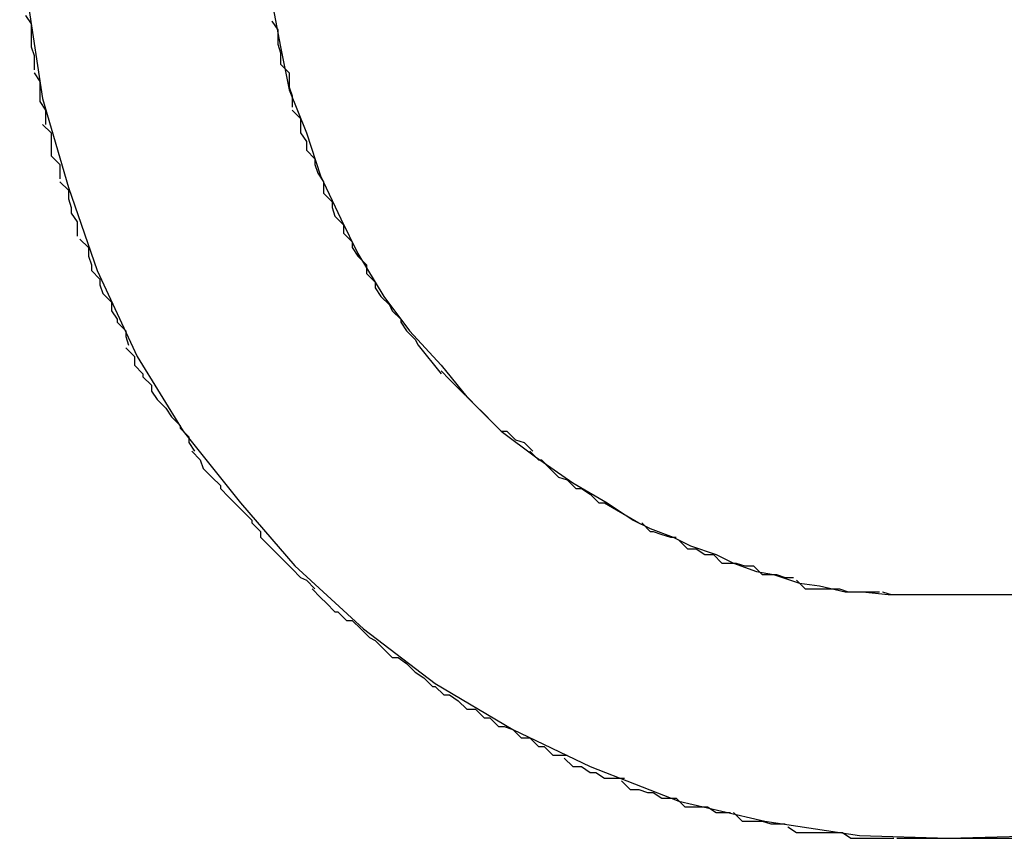
# Model space of a CAD drawing. Extents: x -5.2 to 5.2, y -5.7 to 5.7.
# Drawn here: x -2.9 to -2.8, y 3.8 to 3.8 of the extents above; entities that cross this region are included whole.
import ezdxf

# ---------------------------------------------------------------- set-up
doc = ezdxf.new("R2010")
doc.units = 0
doc.layers.get('0').update_dxf_attribs({"linetype": 'CONTINUOUS'})

msp = doc.modelspace()

# ---------------------------------------------------------------- linework, layer by layer
at = {"color": 0}
for points in [[(-2.8623, 3.7856), (-2.8623, 3.7856), (-2.862, 3.7822), (-2.8615, 3.7789), (-2.8606, 3.7758), (-2.8596, 3.7729), (-2.8582, 3.7699), (-2.8566, 3.7673), (-2.8546, 3.7648), (-2.8527, 3.7626), (-2.8503, 3.7604), (-2.8478, 3.7585), (-2.8451, 3.7569), (-2.8424, 3.7556), (-2.8393, 3.7544), (-2.8363, 3.7537), (-2.833, 3.7532), (-2.8299, 3.7531), (-2.8299, 3.7531), (-2.8265, 3.7532)], [(-2.8623, 3.7856), (-2.8623, 3.7856), (-2.862, 3.7822), (-2.8615, 3.7789), (-2.8606, 3.7758), (-2.8596, 3.7729), (-2.8582, 3.7699), (-2.8566, 3.7673), (-2.8546, 3.7648), (-2.8527, 3.7626), (-2.8503, 3.7604), (-2.8478, 3.7585), (-2.8451, 3.7569), (-2.8424, 3.7556), (-2.8393, 3.7544), (-2.8363, 3.7537), (-2.833, 3.7532), (-2.8299, 3.7531), (-2.8299, 3.7531), (-2.8265, 3.7532)], [(-2.8535, 3.7823), (-2.8532, 3.7807), (-2.8529, 3.7792), (-2.8523, 3.7777), (-2.8518, 3.7762), (-2.8511, 3.7747), (-2.8505, 3.7735), (-2.8496, 3.772), (-2.8487, 3.7708), (-2.8476, 3.7696), (-2.8467, 3.7685), (-2.8455, 3.7673), (-2.8443, 3.7664), (-2.843, 3.7655), (-2.8418, 3.7648)], [(-2.8535, 3.7823), (-2.8532, 3.7807), (-2.8529, 3.7792), (-2.8523, 3.7777), (-2.8518, 3.7762), (-2.8511, 3.7747), (-2.8505, 3.7735), (-2.8496, 3.772), (-2.8487, 3.7708), (-2.8476, 3.7696), (-2.8467, 3.7685), (-2.8455, 3.7673), (-2.8443, 3.7664), (-2.843, 3.7655), (-2.8418, 3.7648)], [(-2.8621, 3.7818), (-2.8621, 3.7818), (-2.8619, 3.7815), (-2.8619, 3.7815), (-2.8619, 3.7812), (-2.8619, 3.7812), (-2.8619, 3.7809), (-2.8619, 3.7809), (-2.8619, 3.7807), (-2.8619, 3.7807), (-2.8618, 3.7804), (-2.8618, 3.7804), (-2.8618, 3.7802), (-2.8618, 3.7802), (-2.8618, 3.7799), (-2.8618, 3.7799), (-2.8618, 3.7799), (-2.8618, 3.7799)], [(-2.8621, 3.7818), (-2.8621, 3.7818), (-2.8619, 3.7815), (-2.8619, 3.7815), (-2.8619, 3.7812), (-2.8619, 3.7812), (-2.8619, 3.7809), (-2.8619, 3.7809), (-2.8619, 3.7807), (-2.8619, 3.7807), (-2.8618, 3.7804), (-2.8618, 3.7804), (-2.8618, 3.7802), (-2.8618, 3.7802), (-2.8618, 3.7799), (-2.8618, 3.7799), (-2.8618, 3.7799), (-2.8618, 3.7799)], [(-2.8535, 3.7816), (-2.8535, 3.7816), (-2.8533, 3.7813), (-2.8533, 3.7813), (-2.8533, 3.7811), (-2.8533, 3.7811), (-2.8533, 3.7808), (-2.8533, 3.7808), (-2.8533, 3.7808), (-2.8533, 3.7808), (-2.8532, 3.7805), (-2.8532, 3.7805), (-2.8532, 3.7804), (-2.8532, 3.7804), (-2.8532, 3.7801), (-2.8532, 3.7801), (-2.8532, 3.7801), (-2.8532, 3.7801)], [(-2.8535, 3.7816), (-2.8535, 3.7816), (-2.8533, 3.7813), (-2.8533, 3.7813), (-2.8533, 3.7811), (-2.8533, 3.7811), (-2.8533, 3.7808), (-2.8533, 3.7808), (-2.8533, 3.7808), (-2.8533, 3.7808), (-2.8532, 3.7805), (-2.8532, 3.7805), (-2.8532, 3.7804), (-2.8532, 3.7804), (-2.8532, 3.7801), (-2.8532, 3.7801), (-2.8532, 3.7801), (-2.8532, 3.7801)], [(-2.8532, 3.7801), (-2.8532, 3.7801), (-2.8529, 3.7798), (-2.8529, 3.7798), (-2.8529, 3.7796), (-2.8529, 3.7796), (-2.8529, 3.7793), (-2.8529, 3.7793), (-2.8529, 3.7793), (-2.8529, 3.7793), (-2.8528, 3.779), (-2.8528, 3.779), (-2.8528, 3.7789), (-2.8528, 3.7789), (-2.8528, 3.7786), (-2.8528, 3.7786), (-2.8528, 3.7786), (-2.8528, 3.7786)], [(-2.8532, 3.7801), (-2.8532, 3.7801), (-2.8529, 3.7798), (-2.8529, 3.7798), (-2.8529, 3.7796), (-2.8529, 3.7796), (-2.8529, 3.7793), (-2.8529, 3.7793), (-2.8529, 3.7793), (-2.8529, 3.7793), (-2.8528, 3.779), (-2.8528, 3.779), (-2.8528, 3.7789), (-2.8528, 3.7789), (-2.8528, 3.7786), (-2.8528, 3.7786), (-2.8528, 3.7786), (-2.8528, 3.7786)], [(-2.8618, 3.7798), (-2.8618, 3.7798), (-2.8616, 3.7795), (-2.8616, 3.7795), (-2.8616, 3.7793), (-2.8616, 3.7793), (-2.8616, 3.779), (-2.8616, 3.779), (-2.8616, 3.7788), (-2.8616, 3.7788), (-2.8614, 3.7785), (-2.8614, 3.7785), (-2.8614, 3.7783), (-2.8614, 3.7783), (-2.8614, 3.778), (-2.8614, 3.778), (-2.8614, 3.778), (-2.8614, 3.778)], [(-2.8618, 3.7798), (-2.8618, 3.7798), (-2.8616, 3.7795), (-2.8616, 3.7795), (-2.8616, 3.7793), (-2.8616, 3.7793), (-2.8616, 3.779), (-2.8616, 3.779), (-2.8616, 3.7788), (-2.8616, 3.7788), (-2.8614, 3.7785), (-2.8614, 3.7785), (-2.8614, 3.7783), (-2.8614, 3.7783), (-2.8614, 3.778), (-2.8614, 3.778), (-2.8614, 3.778), (-2.8614, 3.778)], [(-2.8528, 3.7785), (-2.8528, 3.7785), (-2.8525, 3.7782), (-2.8525, 3.7782), (-2.8525, 3.778), (-2.8525, 3.778), (-2.8525, 3.7777), (-2.8525, 3.7777), (-2.8525, 3.7777), (-2.8525, 3.7777), (-2.8523, 3.7774), (-2.8523, 3.7774), (-2.8523, 3.7773), (-2.8523, 3.7773), (-2.8523, 3.7771), (-2.8523, 3.7771), (-2.8523, 3.7771), (-2.8523, 3.7771)], [(-2.8528, 3.7785), (-2.8528, 3.7785), (-2.8525, 3.7782), (-2.8525, 3.7782), (-2.8525, 3.778), (-2.8525, 3.778), (-2.8525, 3.7777), (-2.8525, 3.7777), (-2.8525, 3.7777), (-2.8525, 3.7777), (-2.8523, 3.7774), (-2.8523, 3.7774), (-2.8523, 3.7773), (-2.8523, 3.7773), (-2.8523, 3.7771), (-2.8523, 3.7771), (-2.8523, 3.7771), (-2.8523, 3.7771)], [(-2.8615, 3.778), (-2.8615, 3.778), (-2.8612, 3.7777), (-2.8612, 3.7777), (-2.8612, 3.7774), (-2.8612, 3.7774), (-2.8612, 3.7771), (-2.8612, 3.7771), (-2.8612, 3.7769), (-2.8612, 3.7769), (-2.8609, 3.7766), (-2.8609, 3.7766), (-2.8609, 3.7764), (-2.8609, 3.7764), (-2.8609, 3.7761), (-2.8609, 3.7761), (-2.8609, 3.7761), (-2.8609, 3.7761)], [(-2.8615, 3.778), (-2.8615, 3.778), (-2.8612, 3.7777), (-2.8612, 3.7777), (-2.8612, 3.7774), (-2.8612, 3.7774), (-2.8612, 3.7771), (-2.8612, 3.7771), (-2.8612, 3.7769), (-2.8612, 3.7769), (-2.8609, 3.7766), (-2.8609, 3.7766), (-2.8609, 3.7764), (-2.8609, 3.7764), (-2.8609, 3.7761), (-2.8609, 3.7761), (-2.8609, 3.7761), (-2.8609, 3.7761)], [(-2.8523, 3.7771), (-2.8523, 3.7771), (-2.852, 3.7768), (-2.852, 3.7768), (-2.852, 3.7766), (-2.852, 3.7766), (-2.8519, 3.7763), (-2.8519, 3.7763), (-2.8519, 3.7763), (-2.8519, 3.7763), (-2.8517, 3.776), (-2.8517, 3.776), (-2.8517, 3.7758), (-2.8517, 3.7758), (-2.8517, 3.7756), (-2.8517, 3.7756), (-2.8517, 3.7756), (-2.8517, 3.7756)], [(-2.8523, 3.7771), (-2.8523, 3.7771), (-2.852, 3.7768), (-2.852, 3.7768), (-2.852, 3.7766), (-2.852, 3.7766), (-2.8519, 3.7763), (-2.8519, 3.7763), (-2.8519, 3.7763), (-2.8519, 3.7763), (-2.8517, 3.776), (-2.8517, 3.776), (-2.8517, 3.7758), (-2.8517, 3.7758), (-2.8517, 3.7756), (-2.8517, 3.7756), (-2.8517, 3.7756), (-2.8517, 3.7756)], [(-2.8609, 3.776), (-2.8609, 3.776), (-2.8606, 3.7757), (-2.8606, 3.7757), (-2.8606, 3.7754), (-2.8606, 3.7754), (-2.8605, 3.7751), (-2.8605, 3.7751), (-2.8605, 3.7749), (-2.8605, 3.7749), (-2.8603, 3.7746), (-2.8603, 3.7746), (-2.8603, 3.7744), (-2.8603, 3.7744), (-2.8603, 3.7741), (-2.8603, 3.7741), (-2.8603, 3.7741), (-2.8603, 3.7741)], [(-2.8609, 3.776), (-2.8609, 3.776), (-2.8606, 3.7757), (-2.8606, 3.7757), (-2.8606, 3.7754), (-2.8606, 3.7754), (-2.8605, 3.7751), (-2.8605, 3.7751), (-2.8605, 3.7749), (-2.8605, 3.7749), (-2.8603, 3.7746), (-2.8603, 3.7746), (-2.8603, 3.7744), (-2.8603, 3.7744), (-2.8603, 3.7741), (-2.8603, 3.7741), (-2.8603, 3.7741), (-2.8603, 3.7741)], [(-2.8517, 3.7756), (-2.8517, 3.7756), (-2.8514, 3.7753), (-2.8514, 3.7753), (-2.8514, 3.7751), (-2.8514, 3.7751), (-2.8513, 3.7748), (-2.8513, 3.7748), (-2.8513, 3.7748), (-2.8513, 3.7748), (-2.851, 3.7745), (-2.851, 3.7745), (-2.851, 3.7745), (-2.851, 3.7745), (-2.851, 3.7742), (-2.851, 3.7742), (-2.851, 3.7742), (-2.851, 3.7742)], [(-2.8517, 3.7756), (-2.8517, 3.7756), (-2.8514, 3.7753), (-2.8514, 3.7753), (-2.8514, 3.7751), (-2.8514, 3.7751), (-2.8513, 3.7748), (-2.8513, 3.7748), (-2.8513, 3.7748), (-2.8513, 3.7748), (-2.851, 3.7745), (-2.851, 3.7745), (-2.851, 3.7745), (-2.851, 3.7745), (-2.851, 3.7742), (-2.851, 3.7742), (-2.851, 3.7742), (-2.851, 3.7742)], [(-2.851, 3.7742), (-2.851, 3.7742), (-2.8507, 3.7739), (-2.8507, 3.7739), (-2.8507, 3.7737), (-2.8507, 3.7737), (-2.8505, 3.7734), (-2.8505, 3.7734), (-2.8505, 3.7734), (-2.8505, 3.7734), (-2.8502, 3.7731), (-2.8502, 3.7731), (-2.8502, 3.7731), (-2.8502, 3.7731), (-2.8502, 3.7728), (-2.8502, 3.7728), (-2.8502, 3.7728), (-2.8502, 3.7728)], [(-2.851, 3.7742), (-2.851, 3.7742), (-2.8507, 3.7739), (-2.8507, 3.7739), (-2.8507, 3.7737), (-2.8507, 3.7737), (-2.8505, 3.7734), (-2.8505, 3.7734), (-2.8505, 3.7734), (-2.8505, 3.7734), (-2.8502, 3.7731), (-2.8502, 3.7731), (-2.8502, 3.7731), (-2.8502, 3.7731), (-2.8502, 3.7728), (-2.8502, 3.7728), (-2.8502, 3.7728), (-2.8502, 3.7728)], [(-2.8602, 3.774), (-2.8602, 3.774), (-2.8599, 3.7737), (-2.8599, 3.7737), (-2.8599, 3.7734), (-2.8599, 3.7734), (-2.8598, 3.7731), (-2.8598, 3.7731), (-2.8598, 3.7729), (-2.8598, 3.7729), (-2.8595, 3.7726), (-2.8595, 3.7726), (-2.8595, 3.7724), (-2.8595, 3.7724), (-2.8594, 3.7721), (-2.8594, 3.7721), (-2.8594, 3.7721), (-2.8594, 3.7721)], [(-2.8602, 3.774), (-2.8602, 3.774), (-2.8599, 3.7737), (-2.8599, 3.7737), (-2.8599, 3.7734), (-2.8599, 3.7734), (-2.8598, 3.7731), (-2.8598, 3.7731), (-2.8598, 3.7729), (-2.8598, 3.7729), (-2.8595, 3.7726), (-2.8595, 3.7726), (-2.8595, 3.7724), (-2.8595, 3.7724), (-2.8594, 3.7721), (-2.8594, 3.7721), (-2.8594, 3.7721), (-2.8594, 3.7721)], [(-2.8502, 3.7728), (-2.8502, 3.7728), (-2.8499, 3.7725), (-2.8499, 3.7725), (-2.8499, 3.7723), (-2.8499, 3.7723), (-2.8497, 3.772), (-2.8497, 3.772), (-2.8497, 3.772), (-2.8497, 3.772), (-2.8494, 3.7717), (-2.8494, 3.7717), (-2.8494, 3.7717), (-2.8494, 3.7717), (-2.8493, 3.7715), (-2.8493, 3.7715), (-2.8493, 3.7715), (-2.8493, 3.7715)], [(-2.8502, 3.7728), (-2.8502, 3.7728), (-2.8499, 3.7725), (-2.8499, 3.7725), (-2.8499, 3.7723), (-2.8499, 3.7723), (-2.8497, 3.772), (-2.8497, 3.772), (-2.8497, 3.772), (-2.8497, 3.772), (-2.8494, 3.7717), (-2.8494, 3.7717), (-2.8494, 3.7717), (-2.8494, 3.7717), (-2.8493, 3.7715), (-2.8493, 3.7715), (-2.8493, 3.7715), (-2.8493, 3.7715)], [(-2.8594, 3.7721), (-2.8594, 3.7721), (-2.8591, 3.7718), (-2.8591, 3.7718), (-2.8591, 3.7715), (-2.8591, 3.7715), (-2.8589, 3.7712), (-2.8589, 3.7712), (-2.8589, 3.7711), (-2.8589, 3.7711), (-2.8586, 3.7708), (-2.8586, 3.7708), (-2.8586, 3.7706), (-2.8586, 3.7706), (-2.8585, 3.7703), (-2.8585, 3.7703), (-2.8585, 3.7703), (-2.8585, 3.7703)], [(-2.8594, 3.7721), (-2.8594, 3.7721), (-2.8591, 3.7718), (-2.8591, 3.7718), (-2.8591, 3.7715), (-2.8591, 3.7715), (-2.8589, 3.7712), (-2.8589, 3.7712), (-2.8589, 3.7711), (-2.8589, 3.7711), (-2.8586, 3.7708), (-2.8586, 3.7708), (-2.8586, 3.7706), (-2.8586, 3.7706), (-2.8585, 3.7703), (-2.8585, 3.7703), (-2.8585, 3.7703), (-2.8585, 3.7703)], [(-2.8493, 3.7715), (-2.8493, 3.7715), (-2.849, 3.7712), (-2.849, 3.7712), (-2.849, 3.7711), (-2.849, 3.7711), (-2.8488, 3.7708), (-2.8488, 3.7708), (-2.8488, 3.7708), (-2.8488, 3.7708), (-2.8485, 3.7705), (-2.8485, 3.7705), (-2.8485, 3.7705), (-2.8485, 3.7705), (-2.8484, 3.7703), (-2.8484, 3.7703), (-2.8484, 3.7703), (-2.8484, 3.7703)], [(-2.8493, 3.7715), (-2.8493, 3.7715), (-2.849, 3.7712), (-2.849, 3.7712), (-2.849, 3.7711), (-2.849, 3.7711), (-2.8488, 3.7708), (-2.8488, 3.7708), (-2.8488, 3.7708), (-2.8488, 3.7708), (-2.8485, 3.7705), (-2.8485, 3.7705), (-2.8485, 3.7705), (-2.8485, 3.7705), (-2.8484, 3.7703), (-2.8484, 3.7703), (-2.8484, 3.7703), (-2.8484, 3.7703)], [(-2.8484, 3.7703), (-2.8476, 3.7693)], [(-2.8586, 3.7702), (-2.8586, 3.7702), (-2.8583, 3.7699), (-2.8583, 3.7699), (-2.8583, 3.7696), (-2.8583, 3.7696), (-2.858, 3.7693), (-2.858, 3.7693), (-2.858, 3.7692), (-2.858, 3.7692), (-2.8577, 3.7689), (-2.8577, 3.7689), (-2.8577, 3.7687), (-2.8577, 3.7687), (-2.8575, 3.7684), (-2.8575, 3.7684), (-2.8575, 3.7684), (-2.8575, 3.7684)], [(-2.8586, 3.7702), (-2.8586, 3.7702), (-2.8583, 3.7699), (-2.8583, 3.7699), (-2.8583, 3.7696), (-2.8583, 3.7696), (-2.858, 3.7693), (-2.858, 3.7693), (-2.858, 3.7692), (-2.858, 3.7692), (-2.8577, 3.7689), (-2.8577, 3.7689), (-2.8577, 3.7687), (-2.8577, 3.7687), (-2.8575, 3.7684), (-2.8575, 3.7684), (-2.8575, 3.7684), (-2.8575, 3.7684)], [(-2.8476, 3.7694), (-2.8476, 3.7694), (-2.8473, 3.7691), (-2.8473, 3.7691), (-2.8472, 3.769), (-2.8472, 3.769), (-2.8469, 3.7687), (-2.8469, 3.7687), (-2.8469, 3.7687), (-2.8469, 3.7687), (-2.8466, 3.7684), (-2.8466, 3.7684), (-2.8466, 3.7684), (-2.8466, 3.7684), (-2.8464, 3.7682), (-2.8464, 3.7682), (-2.8464, 3.7682), (-2.8464, 3.7682)], [(-2.8476, 3.7694), (-2.8476, 3.7694), (-2.8473, 3.7691), (-2.8473, 3.7691), (-2.8472, 3.769), (-2.8472, 3.769), (-2.8469, 3.7687), (-2.8469, 3.7687), (-2.8469, 3.7687), (-2.8469, 3.7687), (-2.8466, 3.7684), (-2.8466, 3.7684), (-2.8466, 3.7684), (-2.8466, 3.7684), (-2.8464, 3.7682), (-2.8464, 3.7682), (-2.8464, 3.7682), (-2.8464, 3.7682)], [(-2.8575, 3.7684), (-2.8575, 3.7684), (-2.8572, 3.7681), (-2.8572, 3.7681), (-2.857, 3.7678), (-2.857, 3.7678), (-2.8567, 3.7675), (-2.8567, 3.7675), (-2.8567, 3.7674), (-2.8567, 3.7674), (-2.8564, 3.7671), (-2.8564, 3.7671), (-2.8564, 3.7669), (-2.8564, 3.7669), (-2.8562, 3.7666), (-2.8562, 3.7666), (-2.8562, 3.7666), (-2.8562, 3.7666)], [(-2.8575, 3.7684), (-2.8575, 3.7684), (-2.8572, 3.7681), (-2.8572, 3.7681), (-2.857, 3.7678), (-2.857, 3.7678), (-2.8567, 3.7675), (-2.8567, 3.7675), (-2.8567, 3.7674), (-2.8567, 3.7674), (-2.8564, 3.7671), (-2.8564, 3.7671), (-2.8564, 3.7669), (-2.8564, 3.7669), (-2.8562, 3.7666), (-2.8562, 3.7666), (-2.8562, 3.7666), (-2.8562, 3.7666)], [(-2.8464, 3.7682), (-2.8464, 3.7682), (-2.8461, 3.7679), (-2.8461, 3.7679), (-2.8458, 3.7676), (-2.8458, 3.7676), (-2.8455, 3.7673), (-2.8455, 3.7673), (-2.8453, 3.7673), (-2.8453, 3.7673), (-2.845, 3.767), (-2.845, 3.767), (-2.8447, 3.7669), (-2.8447, 3.7669), (-2.8444, 3.7666), (-2.8444, 3.7666), (-2.8444, 3.7666), (-2.8444, 3.7666)], [(-2.8464, 3.7682), (-2.8464, 3.7682), (-2.8461, 3.7679), (-2.8461, 3.7679), (-2.8458, 3.7676), (-2.8458, 3.7676), (-2.8455, 3.7673), (-2.8455, 3.7673), (-2.8453, 3.7673), (-2.8453, 3.7673), (-2.845, 3.767), (-2.845, 3.767), (-2.8447, 3.7669), (-2.8447, 3.7669), (-2.8444, 3.7666), (-2.8444, 3.7666), (-2.8444, 3.7666), (-2.8444, 3.7666)], [(-2.8563, 3.7666), (-2.8563, 3.7666), (-2.856, 3.7663), (-2.856, 3.7663), (-2.8559, 3.766), (-2.8559, 3.766), (-2.8556, 3.7657), (-2.8556, 3.7657), (-2.8556, 3.7657), (-2.8556, 3.7657), (-2.8553, 3.7654), (-2.8553, 3.7654), (-2.8553, 3.7653), (-2.8553, 3.7653), (-2.855, 3.765), (-2.855, 3.765), (-2.855, 3.765), (-2.855, 3.765)], [(-2.8563, 3.7666), (-2.8563, 3.7666), (-2.856, 3.7663), (-2.856, 3.7663), (-2.8559, 3.766), (-2.8559, 3.766), (-2.8556, 3.7657), (-2.8556, 3.7657), (-2.8556, 3.7657), (-2.8556, 3.7657), (-2.8553, 3.7654), (-2.8553, 3.7654), (-2.8553, 3.7653), (-2.8553, 3.7653), (-2.855, 3.765), (-2.855, 3.765), (-2.855, 3.765), (-2.855, 3.765)], [(-2.8445, 3.7666), (-2.8445, 3.7666), (-2.8442, 3.7663), (-2.8441, 3.7663), (-2.8438, 3.766), (-2.8438, 3.766), (-2.8435, 3.7657), (-2.8435, 3.7657), (-2.8432, 3.7656), (-2.8432, 3.7656), (-2.8429, 3.7653), (-2.8427, 3.7653), (-2.8424, 3.7651), (-2.8424, 3.7651), (-2.8421, 3.7648), (-2.8421, 3.7648), (-2.8419, 3.7648), (-2.8419, 3.7648)], [(-2.8445, 3.7666), (-2.8445, 3.7666), (-2.8442, 3.7663), (-2.8441, 3.7663), (-2.8438, 3.766), (-2.8438, 3.766), (-2.8435, 3.7657), (-2.8435, 3.7657), (-2.8432, 3.7656), (-2.8432, 3.7656), (-2.8429, 3.7653), (-2.8427, 3.7653), (-2.8424, 3.7651), (-2.8424, 3.7651), (-2.8421, 3.7648), (-2.8421, 3.7648), (-2.8419, 3.7648), (-2.8419, 3.7648)], [(-2.855, 3.765), (-2.855, 3.765), (-2.8547, 3.7647), (-2.8547, 3.7647), (-2.8545, 3.7645), (-2.8545, 3.7645), (-2.8542, 3.7642), (-2.8542, 3.7642), (-2.8542, 3.7641), (-2.8542, 3.7641), (-2.8539, 3.7638), (-2.8539, 3.7638), (-2.8539, 3.7636), (-2.8539, 3.7636), (-2.8536, 3.7633), (-2.8536, 3.7633), (-2.8536, 3.7633), (-2.8536, 3.7633)], [(-2.855, 3.765), (-2.855, 3.765), (-2.8547, 3.7647), (-2.8547, 3.7647), (-2.8545, 3.7645), (-2.8545, 3.7645), (-2.8542, 3.7642), (-2.8542, 3.7642), (-2.8542, 3.7641), (-2.8542, 3.7641), (-2.8539, 3.7638), (-2.8539, 3.7638), (-2.8539, 3.7636), (-2.8539, 3.7636), (-2.8536, 3.7633), (-2.8536, 3.7633), (-2.8536, 3.7633), (-2.8536, 3.7633)], [(-2.8419, 3.7648), (-2.8407, 3.7641)], [(-2.8418, 3.7648), (-2.8418, 3.7648), (-2.8409, 3.7642), (-2.8403, 3.7639), (-2.8395, 3.7636), (-2.8389, 3.7633), (-2.838, 3.763), (-2.8374, 3.7627), (-2.8366, 3.7624), (-2.836, 3.7623), (-2.8351, 3.762), (-2.8344, 3.7619), (-2.8335, 3.7617), (-2.8329, 3.7617), (-2.832, 3.7616), (-2.8314, 3.7616), (-2.8305, 3.7616), (-2.8299, 3.7616), (-2.8299, 3.7616), (-2.8273, 3.7616)], [(-2.8418, 3.7648), (-2.8418, 3.7648), (-2.8409, 3.7642), (-2.8403, 3.7639), (-2.8395, 3.7636), (-2.8389, 3.7633), (-2.838, 3.763), (-2.8374, 3.7627), (-2.8366, 3.7624), (-2.836, 3.7623), (-2.8351, 3.762), (-2.8344, 3.7619), (-2.8335, 3.7617), (-2.8329, 3.7617), (-2.832, 3.7616), (-2.8314, 3.7616), (-2.8305, 3.7616), (-2.8299, 3.7616), (-2.8299, 3.7616), (-2.8273, 3.7616)], [(-2.8406, 3.7641), (-2.8406, 3.7641), (-2.8403, 3.7638), (-2.8403, 3.7638), (-2.8402, 3.7638), (-2.8402, 3.7638), (-2.8399, 3.7637), (-2.8399, 3.7637), (-2.8399, 3.7637), (-2.8399, 3.7637), (-2.8396, 3.7636), (-2.8396, 3.7636), (-2.8396, 3.7636), (-2.8396, 3.7636), (-2.8394, 3.7636), (-2.8394, 3.7636), (-2.8394, 3.7636), (-2.8394, 3.7636)], [(-2.8406, 3.7641), (-2.8406, 3.7641), (-2.8403, 3.7638), (-2.8403, 3.7638), (-2.8402, 3.7638), (-2.8402, 3.7638), (-2.8399, 3.7637), (-2.8399, 3.7637), (-2.8399, 3.7637), (-2.8399, 3.7637), (-2.8396, 3.7636), (-2.8396, 3.7636), (-2.8396, 3.7636), (-2.8396, 3.7636), (-2.8394, 3.7636), (-2.8394, 3.7636), (-2.8394, 3.7636), (-2.8394, 3.7636)], [(-2.8393, 3.7635), (-2.8393, 3.7635), (-2.839, 3.7632), (-2.839, 3.7632), (-2.839, 3.7632), (-2.839, 3.7632), (-2.8387, 3.7632), (-2.8387, 3.7632), (-2.8387, 3.7632), (-2.8387, 3.7632), (-2.8384, 3.763), (-2.8384, 3.763), (-2.8384, 3.763), (-2.8384, 3.763), (-2.8381, 3.763), (-2.8381, 3.763), (-2.8381, 3.763), (-2.8381, 3.763)], [(-2.8393, 3.7635), (-2.8393, 3.7635), (-2.839, 3.7632), (-2.839, 3.7632), (-2.839, 3.7632), (-2.839, 3.7632), (-2.8387, 3.7632), (-2.8387, 3.7632), (-2.8387, 3.7632), (-2.8387, 3.7632), (-2.8384, 3.763), (-2.8384, 3.763), (-2.8384, 3.763), (-2.8384, 3.763), (-2.8381, 3.763), (-2.8381, 3.763), (-2.8381, 3.763), (-2.8381, 3.763)], [(-2.8536, 3.7633), (-2.8536, 3.7633), (-2.8533, 3.763), (-2.8533, 3.763), (-2.8531, 3.7628), (-2.8531, 3.7628), (-2.8528, 3.7625), (-2.8528, 3.7625), (-2.8528, 3.7625), (-2.8528, 3.7625), (-2.8525, 3.7622), (-2.8525, 3.7622), (-2.8523, 3.7621), (-2.8523, 3.7621), (-2.852, 3.7618), (-2.852, 3.7618), (-2.852, 3.7618), (-2.852, 3.7618)], [(-2.8536, 3.7633), (-2.8536, 3.7633), (-2.8533, 3.763), (-2.8533, 3.763), (-2.8531, 3.7628), (-2.8531, 3.7628), (-2.8528, 3.7625), (-2.8528, 3.7625), (-2.8528, 3.7625), (-2.8528, 3.7625), (-2.8525, 3.7622), (-2.8525, 3.7622), (-2.8523, 3.7621), (-2.8523, 3.7621), (-2.852, 3.7618), (-2.852, 3.7618), (-2.852, 3.7618), (-2.852, 3.7618)], [(-2.8381, 3.763), (-2.8381, 3.763), (-2.8378, 3.7627), (-2.8378, 3.7627), (-2.8376, 3.7627), (-2.8376, 3.7627), (-2.8373, 3.7627), (-2.8373, 3.7627), (-2.8373, 3.7627), (-2.8373, 3.7627), (-2.837, 3.7626), (-2.837, 3.7626), (-2.8369, 3.7626), (-2.8369, 3.7626), (-2.8367, 3.7626), (-2.8367, 3.7626), (-2.8367, 3.7626), (-2.8367, 3.7626)], [(-2.8381, 3.763), (-2.8381, 3.763), (-2.8378, 3.7627), (-2.8378, 3.7627), (-2.8376, 3.7627), (-2.8376, 3.7627), (-2.8373, 3.7627), (-2.8373, 3.7627), (-2.8373, 3.7627), (-2.8373, 3.7627), (-2.837, 3.7626), (-2.837, 3.7626), (-2.8369, 3.7626), (-2.8369, 3.7626), (-2.8367, 3.7626), (-2.8367, 3.7626), (-2.8367, 3.7626), (-2.8367, 3.7626)], [(-2.8367, 3.7626), (-2.8367, 3.7626), (-2.8364, 3.7623), (-2.8364, 3.7623), (-2.8362, 3.7623), (-2.8362, 3.7623), (-2.8359, 3.7623), (-2.8359, 3.7623), (-2.8359, 3.7623), (-2.8359, 3.7623), (-2.8356, 3.7622), (-2.8356, 3.7622), (-2.8355, 3.7622), (-2.8355, 3.7622), (-2.8353, 3.7622), (-2.8353, 3.7622), (-2.8353, 3.7622), (-2.8353, 3.7622)], [(-2.8367, 3.7626), (-2.8367, 3.7626), (-2.8364, 3.7623), (-2.8364, 3.7623), (-2.8362, 3.7623), (-2.8362, 3.7623), (-2.8359, 3.7623), (-2.8359, 3.7623), (-2.8359, 3.7623), (-2.8359, 3.7623), (-2.8356, 3.7622), (-2.8356, 3.7622), (-2.8355, 3.7622), (-2.8355, 3.7622), (-2.8353, 3.7622), (-2.8353, 3.7622), (-2.8353, 3.7622), (-2.8353, 3.7622)], [(-2.8352, 3.7621), (-2.8352, 3.7621), (-2.8349, 3.7618), (-2.8349, 3.7618), (-2.8347, 3.7618), (-2.8347, 3.7618), (-2.8344, 3.7618), (-2.8344, 3.7618), (-2.8344, 3.7618), (-2.8344, 3.7618), (-2.8341, 3.7618), (-2.8341, 3.7618), (-2.834, 3.7618), (-2.834, 3.7618), (-2.8337, 3.7618), (-2.8337, 3.7618), (-2.8337, 3.7618), (-2.8337, 3.7618)], [(-2.8352, 3.7621), (-2.8352, 3.7621), (-2.8349, 3.7618), (-2.8349, 3.7618), (-2.8347, 3.7618), (-2.8347, 3.7618), (-2.8344, 3.7618), (-2.8344, 3.7618), (-2.8344, 3.7618), (-2.8344, 3.7618), (-2.8341, 3.7618), (-2.8341, 3.7618), (-2.834, 3.7618), (-2.834, 3.7618), (-2.8337, 3.7618), (-2.8337, 3.7618), (-2.8337, 3.7618), (-2.8337, 3.7618)], [(-2.8521, 3.7618), (-2.8521, 3.7618), (-2.8518, 3.7615), (-2.8518, 3.7615), (-2.8516, 3.7613), (-2.8516, 3.7613), (-2.8513, 3.761), (-2.8513, 3.761), (-2.8512, 3.761), (-2.8512, 3.761), (-2.8509, 3.7607), (-2.8509, 3.7607), (-2.8507, 3.7607), (-2.8507, 3.7607), (-2.8504, 3.7604), (-2.8504, 3.7604), (-2.8504, 3.7604), (-2.8504, 3.7604)], [(-2.8521, 3.7618), (-2.8521, 3.7618), (-2.8518, 3.7615), (-2.8518, 3.7615), (-2.8516, 3.7613), (-2.8516, 3.7613), (-2.8513, 3.761), (-2.8513, 3.761), (-2.8512, 3.761), (-2.8512, 3.761), (-2.8509, 3.7607), (-2.8509, 3.7607), (-2.8507, 3.7607), (-2.8507, 3.7607), (-2.8504, 3.7604), (-2.8504, 3.7604), (-2.8504, 3.7604), (-2.8504, 3.7604)], [(-2.8337, 3.7618), (-2.8337, 3.7618), (-2.8334, 3.7617), (-2.8334, 3.7617), (-2.8332, 3.7617), (-2.8332, 3.7617), (-2.8329, 3.7617), (-2.8329, 3.7617), (-2.8329, 3.7617), (-2.8329, 3.7617), (-2.8326, 3.7617), (-2.8326, 3.7617), (-2.8325, 3.7617), (-2.8325, 3.7617), (-2.8323, 3.7617), (-2.8323, 3.7617), (-2.8323, 3.7617), (-2.8323, 3.7617)], [(-2.8337, 3.7618), (-2.8337, 3.7618), (-2.8334, 3.7617), (-2.8334, 3.7617), (-2.8332, 3.7617), (-2.8332, 3.7617), (-2.8329, 3.7617), (-2.8329, 3.7617), (-2.8329, 3.7617), (-2.8329, 3.7617), (-2.8326, 3.7617), (-2.8326, 3.7617), (-2.8325, 3.7617), (-2.8325, 3.7617), (-2.8323, 3.7617), (-2.8323, 3.7617), (-2.8323, 3.7617), (-2.8323, 3.7617)], [(-2.8322, 3.7617), (-2.8322, 3.7617), (-2.8319, 3.7616), (-2.8319, 3.7616), (-2.8317, 3.7616), (-2.8317, 3.7616), (-2.8314, 3.7616), (-2.8314, 3.7616), (-2.8314, 3.7616), (-2.8314, 3.7616), (-2.8311, 3.7616), (-2.8311, 3.7616), (-2.831, 3.7616), (-2.831, 3.7616), (-2.8307, 3.7616), (-2.8307, 3.7616), (-2.8307, 3.7616), (-2.8307, 3.7616)], [(-2.8322, 3.7617), (-2.8322, 3.7617), (-2.8319, 3.7616), (-2.8319, 3.7616), (-2.8317, 3.7616), (-2.8317, 3.7616), (-2.8314, 3.7616), (-2.8314, 3.7616), (-2.8314, 3.7616), (-2.8314, 3.7616), (-2.8311, 3.7616), (-2.8311, 3.7616), (-2.831, 3.7616), (-2.831, 3.7616), (-2.8307, 3.7616), (-2.8307, 3.7616), (-2.8307, 3.7616), (-2.8307, 3.7616)], [(-2.8291, 3.7616), (-2.8291, 3.7616), (-2.8288, 3.7616), (-2.8288, 3.7616), (-2.8286, 3.7616), (-2.8286, 3.7616), (-2.8283, 3.7616), (-2.8283, 3.7616), (-2.8283, 3.7616), (-2.8283, 3.7616), (-2.828, 3.7616), (-2.828, 3.7616), (-2.8278, 3.7616), (-2.8278, 3.7616), (-2.8275, 3.7616), (-2.8275, 3.7616), (-2.8275, 3.7616), (-2.8275, 3.7617)], [(-2.8291, 3.7616), (-2.8291, 3.7616), (-2.8288, 3.7616), (-2.8288, 3.7616), (-2.8286, 3.7616), (-2.8286, 3.7616), (-2.8283, 3.7616), (-2.8283, 3.7616), (-2.8283, 3.7616), (-2.8283, 3.7616), (-2.828, 3.7616), (-2.828, 3.7616), (-2.8278, 3.7616), (-2.8278, 3.7616), (-2.8275, 3.7616), (-2.8275, 3.7616), (-2.8275, 3.7616), (-2.8275, 3.7617)], [(-2.8307, 3.7616), (-2.8307, 3.7616), (-2.8304, 3.7616), (-2.8304, 3.7616), (-2.8304, 3.7616), (-2.8304, 3.7616), (-2.8302, 3.7616), (-2.8302, 3.7616), (-2.8302, 3.7616), (-2.8302, 3.7616), (-2.8299, 3.7616), (-2.8299, 3.7616), (-2.8299, 3.7616), (-2.8299, 3.7616), (-2.8298, 3.7616), (-2.8298, 3.7616), (-2.8298, 3.7616), (-2.8298, 3.7616), (-2.8298, 3.7616), (-2.8295, 3.7616), (-2.8295, 3.7616), (-2.8295, 3.7616), (-2.8295, 3.7616), (-2.8294, 3.7616), (-2.8294, 3.7616), (-2.8294, 3.7616), (-2.8294, 3.7616), (-2.8291, 3.7616), (-2.8291, 3.7616), (-2.8291, 3.7616), (-2.8291, 3.7616), (-2.8291, 3.7616), (-2.8291, 3.7616), (-2.8291, 3.7616), (-2.8291, 3.7616)], [(-2.8307, 3.7616), (-2.8307, 3.7616), (-2.8304, 3.7616), (-2.8304, 3.7616), (-2.8304, 3.7616), (-2.8304, 3.7616), (-2.8302, 3.7616), (-2.8302, 3.7616), (-2.8302, 3.7616), (-2.8302, 3.7616), (-2.8299, 3.7616), (-2.8299, 3.7616), (-2.8299, 3.7616), (-2.8299, 3.7616), (-2.8298, 3.7616), (-2.8298, 3.7616), (-2.8298, 3.7616), (-2.8298, 3.7616), (-2.8298, 3.7616), (-2.8295, 3.7616), (-2.8295, 3.7616), (-2.8295, 3.7616), (-2.8295, 3.7616), (-2.8294, 3.7616), (-2.8294, 3.7616), (-2.8294, 3.7616), (-2.8294, 3.7616), (-2.8291, 3.7616), (-2.8291, 3.7616), (-2.8291, 3.7616), (-2.8291, 3.7616), (-2.8291, 3.7616), (-2.8291, 3.7616), (-2.8291, 3.7616), (-2.8291, 3.7616)], [(-2.8504, 3.7604), (-2.8504, 3.7604), (-2.8501, 3.7601), (-2.8501, 3.7601), (-2.8499, 3.76), (-2.8499, 3.76), (-2.8496, 3.7597), (-2.8496, 3.7597), (-2.8496, 3.7597), (-2.8496, 3.7597), (-2.8493, 3.7594), (-2.8493, 3.7594), (-2.8491, 3.7594), (-2.8491, 3.7594), (-2.8488, 3.7592), (-2.8488, 3.7592), (-2.8488, 3.7592), (-2.8488, 3.7592)], [(-2.8504, 3.7604), (-2.8504, 3.7604), (-2.8501, 3.7601), (-2.8501, 3.7601), (-2.8499, 3.76), (-2.8499, 3.76), (-2.8496, 3.7597), (-2.8496, 3.7597), (-2.8496, 3.7597), (-2.8496, 3.7597), (-2.8493, 3.7594), (-2.8493, 3.7594), (-2.8491, 3.7594), (-2.8491, 3.7594), (-2.8488, 3.7592), (-2.8488, 3.7592), (-2.8488, 3.7592), (-2.8488, 3.7592)], [(-2.8488, 3.7592), (-2.8488, 3.7592), (-2.8485, 3.7589), (-2.8485, 3.7589), (-2.8482, 3.7587), (-2.8482, 3.7587), (-2.8479, 3.7584), (-2.8479, 3.7584), (-2.8478, 3.7584), (-2.8478, 3.7584), (-2.8475, 3.7581), (-2.8475, 3.7581), (-2.8473, 3.7581), (-2.8473, 3.7581), (-2.847, 3.7579), (-2.847, 3.7579), (-2.847, 3.7579), (-2.847, 3.7579)], [(-2.8488, 3.7592), (-2.8488, 3.7592), (-2.8485, 3.7589), (-2.8485, 3.7589), (-2.8482, 3.7587), (-2.8482, 3.7587), (-2.8479, 3.7584), (-2.8479, 3.7584), (-2.8478, 3.7584), (-2.8478, 3.7584), (-2.8475, 3.7581), (-2.8475, 3.7581), (-2.8473, 3.7581), (-2.8473, 3.7581), (-2.847, 3.7579), (-2.847, 3.7579), (-2.847, 3.7579), (-2.847, 3.7579)], [(-2.847, 3.7579), (-2.847, 3.7579), (-2.8467, 3.7576), (-2.8467, 3.7576), (-2.8464, 3.7576), (-2.8464, 3.7576), (-2.8461, 3.7573), (-2.8461, 3.7573), (-2.8459, 3.7573), (-2.8459, 3.7573), (-2.8456, 3.757), (-2.8456, 3.757), (-2.8454, 3.757), (-2.8454, 3.757), (-2.8451, 3.7569), (-2.8451, 3.7569), (-2.8451, 3.7569), (-2.8451, 3.7569)], [(-2.847, 3.7579), (-2.847, 3.7579), (-2.8467, 3.7576), (-2.8467, 3.7576), (-2.8464, 3.7576), (-2.8464, 3.7576), (-2.8461, 3.7573), (-2.8461, 3.7573), (-2.8459, 3.7573), (-2.8459, 3.7573), (-2.8456, 3.757), (-2.8456, 3.757), (-2.8454, 3.757), (-2.8454, 3.757), (-2.8451, 3.7569), (-2.8451, 3.7569), (-2.8451, 3.7569), (-2.8451, 3.7569)], [(-2.8451, 3.7569), (-2.8451, 3.7569), (-2.8448, 3.7566), (-2.8448, 3.7566), (-2.8445, 3.7566), (-2.8445, 3.7566), (-2.8442, 3.7563), (-2.8442, 3.7563), (-2.844, 3.7563), (-2.844, 3.7563), (-2.8437, 3.756), (-2.8437, 3.756), (-2.8435, 3.756), (-2.8435, 3.756), (-2.8432, 3.756), (-2.8432, 3.756), (-2.8432, 3.756), (-2.8432, 3.756)], [(-2.8451, 3.7569), (-2.8451, 3.7569), (-2.8448, 3.7566), (-2.8448, 3.7566), (-2.8445, 3.7566), (-2.8445, 3.7566), (-2.8442, 3.7563), (-2.8442, 3.7563), (-2.844, 3.7563), (-2.844, 3.7563), (-2.8437, 3.756), (-2.8437, 3.756), (-2.8435, 3.756), (-2.8435, 3.756), (-2.8432, 3.756), (-2.8432, 3.756), (-2.8432, 3.756), (-2.8432, 3.756)], [(-2.8433, 3.7559), (-2.8433, 3.7559), (-2.843, 3.7556), (-2.843, 3.7556), (-2.8427, 3.7556), (-2.8427, 3.7556), (-2.8424, 3.7554), (-2.8424, 3.7554), (-2.8422, 3.7554), (-2.8422, 3.7554), (-2.8419, 3.7552), (-2.8419, 3.7552), (-2.8416, 3.7552), (-2.8416, 3.7552), (-2.8413, 3.7552), (-2.8413, 3.7552), (-2.8412, 3.7552), (-2.8412, 3.7552)], [(-2.8433, 3.7559), (-2.8433, 3.7559), (-2.843, 3.7556), (-2.843, 3.7556), (-2.8427, 3.7556), (-2.8427, 3.7556), (-2.8424, 3.7554), (-2.8424, 3.7554), (-2.8422, 3.7554), (-2.8422, 3.7554), (-2.8419, 3.7552), (-2.8419, 3.7552), (-2.8416, 3.7552), (-2.8416, 3.7552), (-2.8413, 3.7552), (-2.8413, 3.7552), (-2.8412, 3.7552), (-2.8412, 3.7552)], [(-2.8413, 3.7551), (-2.8413, 3.7551), (-2.841, 3.7548), (-2.841, 3.7548), (-2.8407, 3.7548), (-2.8407, 3.7548), (-2.8404, 3.7547), (-2.8404, 3.7547), (-2.8402, 3.7547), (-2.8402, 3.7547), (-2.8399, 3.7545), (-2.8399, 3.7545), (-2.8397, 3.7545), (-2.8397, 3.7545), (-2.8394, 3.7545), (-2.8394, 3.7545), (-2.8394, 3.7545), (-2.8394, 3.7545)], [(-2.8413, 3.7551), (-2.8413, 3.7551), (-2.841, 3.7548), (-2.841, 3.7548), (-2.8407, 3.7548), (-2.8407, 3.7548), (-2.8404, 3.7547), (-2.8404, 3.7547), (-2.8402, 3.7547), (-2.8402, 3.7547), (-2.8399, 3.7545), (-2.8399, 3.7545), (-2.8397, 3.7545), (-2.8397, 3.7545), (-2.8394, 3.7545), (-2.8394, 3.7545), (-2.8394, 3.7545), (-2.8394, 3.7545)], [(-2.8394, 3.7545), (-2.8394, 3.7545), (-2.8391, 3.7542), (-2.8391, 3.7542), (-2.8388, 3.7542), (-2.8388, 3.7542), (-2.8385, 3.7542), (-2.8385, 3.7542), (-2.8383, 3.7542), (-2.8383, 3.7542), (-2.838, 3.754), (-2.838, 3.754), (-2.8378, 3.754), (-2.8378, 3.754), (-2.8375, 3.754), (-2.8375, 3.754), (-2.8375, 3.754), (-2.8375, 3.754)], [(-2.8394, 3.7545), (-2.8394, 3.7545), (-2.8391, 3.7542), (-2.8391, 3.7542), (-2.8388, 3.7542), (-2.8388, 3.7542), (-2.8385, 3.7542), (-2.8385, 3.7542), (-2.8383, 3.7542), (-2.8383, 3.7542), (-2.838, 3.754), (-2.838, 3.754), (-2.8378, 3.754), (-2.8378, 3.754), (-2.8375, 3.754), (-2.8375, 3.754), (-2.8375, 3.754), (-2.8375, 3.754)], [(-2.8374, 3.754), (-2.8374, 3.754), (-2.8371, 3.7537), (-2.8371, 3.7537), (-2.8368, 3.7537), (-2.8368, 3.7537), (-2.8365, 3.7537), (-2.8365, 3.7537), (-2.8364, 3.7537), (-2.8364, 3.7537), (-2.8361, 3.7536), (-2.8361, 3.7536), (-2.8359, 3.7536), (-2.8359, 3.7536), (-2.8356, 3.7536), (-2.8356, 3.7536), (-2.8356, 3.7536), (-2.8356, 3.7536)], [(-2.8374, 3.754), (-2.8374, 3.754), (-2.8371, 3.7537), (-2.8371, 3.7537), (-2.8368, 3.7537), (-2.8368, 3.7537), (-2.8365, 3.7537), (-2.8365, 3.7537), (-2.8364, 3.7537), (-2.8364, 3.7537), (-2.8361, 3.7536), (-2.8361, 3.7536), (-2.8359, 3.7536), (-2.8359, 3.7536), (-2.8356, 3.7536), (-2.8356, 3.7536), (-2.8356, 3.7536), (-2.8356, 3.7536)], [(-2.8355, 3.7535), (-2.8355, 3.7535), (-2.8352, 3.7533), (-2.8352, 3.7533), (-2.8349, 3.7533), (-2.8349, 3.7533), (-2.8346, 3.7533), (-2.8346, 3.7533), (-2.8344, 3.7533), (-2.8344, 3.7533), (-2.8341, 3.7533), (-2.8341, 3.7533), (-2.8339, 3.7533), (-2.8339, 3.7533), (-2.8336, 3.7533), (-2.8336, 3.7533), (-2.8336, 3.7533), (-2.8336, 3.7533)], [(-2.8355, 3.7535), (-2.8355, 3.7535), (-2.8352, 3.7533), (-2.8352, 3.7533), (-2.8349, 3.7533), (-2.8349, 3.7533), (-2.8346, 3.7533), (-2.8346, 3.7533), (-2.8344, 3.7533), (-2.8344, 3.7533), (-2.8341, 3.7533), (-2.8341, 3.7533), (-2.8339, 3.7533), (-2.8339, 3.7533), (-2.8336, 3.7533), (-2.8336, 3.7533), (-2.8336, 3.7533), (-2.8336, 3.7533)], [(-2.8336, 3.7533), (-2.8336, 3.7533), (-2.8333, 3.7531), (-2.8333, 3.7531), (-2.833, 3.7531), (-2.833, 3.7531), (-2.8327, 3.7531), (-2.8327, 3.7531), (-2.8327, 3.7531), (-2.8327, 3.7531), (-2.8324, 3.7531), (-2.8324, 3.7531), (-2.8321, 3.7531), (-2.8321, 3.7531), (-2.8318, 3.7531), (-2.8318, 3.7531), (-2.8318, 3.7531), (-2.8318, 3.7531)], [(-2.8336, 3.7533), (-2.8336, 3.7533), (-2.8333, 3.7531), (-2.8333, 3.7531), (-2.833, 3.7531), (-2.833, 3.7531), (-2.8327, 3.7531), (-2.8327, 3.7531), (-2.8327, 3.7531), (-2.8327, 3.7531), (-2.8324, 3.7531), (-2.8324, 3.7531), (-2.8321, 3.7531), (-2.8321, 3.7531), (-2.8318, 3.7531), (-2.8318, 3.7531), (-2.8318, 3.7531), (-2.8318, 3.7531)], [(-2.8317, 3.7531), (-2.8317, 3.7531), (-2.8314, 3.7531), (-2.8314, 3.7531), (-2.8311, 3.7531), (-2.8311, 3.7531), (-2.8308, 3.7531), (-2.8308, 3.7531), (-2.8306, 3.7531), (-2.8306, 3.7531), (-2.8303, 3.7531), (-2.8303, 3.7531), (-2.8301, 3.7531), (-2.8301, 3.7531), (-2.8298, 3.7531), (-2.8298, 3.7531), (-2.8298, 3.7531), (-2.8298, 3.7531)], [(-2.8317, 3.7531), (-2.8317, 3.7531), (-2.8314, 3.7531), (-2.8314, 3.7531), (-2.8311, 3.7531), (-2.8311, 3.7531), (-2.8308, 3.7531), (-2.8308, 3.7531), (-2.8306, 3.7531), (-2.8306, 3.7531), (-2.8303, 3.7531), (-2.8303, 3.7531), (-2.8301, 3.7531), (-2.8301, 3.7531), (-2.8298, 3.7531), (-2.8298, 3.7531), (-2.8298, 3.7531), (-2.8298, 3.7531)], [(-2.8299, 3.7531), (-2.8299, 3.7531), (-2.8296, 3.7531), (-2.8296, 3.7531), (-2.8293, 3.7531), (-2.8293, 3.7531), (-2.829, 3.7531), (-2.829, 3.7531), (-2.8288, 3.7531), (-2.8288, 3.7531), (-2.8285, 3.7531), (-2.8285, 3.7531), (-2.8283, 3.7531), (-2.8283, 3.7531), (-2.828, 3.7531), (-2.828, 3.7531), (-2.828, 3.7531), (-2.828, 3.7531)], [(-2.8299, 3.7531), (-2.8299, 3.7531), (-2.8296, 3.7531), (-2.8296, 3.7531), (-2.8293, 3.7531), (-2.8293, 3.7531), (-2.829, 3.7531), (-2.829, 3.7531), (-2.8288, 3.7531), (-2.8288, 3.7531), (-2.8285, 3.7531), (-2.8285, 3.7531), (-2.8283, 3.7531), (-2.8283, 3.7531), (-2.828, 3.7531), (-2.828, 3.7531), (-2.828, 3.7531), (-2.828, 3.7531)], [(-2.828, 3.7531), (-2.828, 3.7531), (-2.8277, 3.7531), (-2.8277, 3.7531), (-2.8274, 3.7531), (-2.8274, 3.7531), (-2.8271, 3.7531), (-2.8271, 3.7531), (-2.8269, 3.7531), (-2.8269, 3.7531), (-2.8266, 3.7531), (-2.8266, 3.7531), (-2.8263, 3.7531), (-2.8263, 3.7531), (-2.8261, 3.7531), (-2.8261, 3.7531), (-2.8261, 3.7531), (-2.8261, 3.7533)], [(-2.828, 3.7531), (-2.828, 3.7531), (-2.8277, 3.7531), (-2.8277, 3.7531), (-2.8274, 3.7531), (-2.8274, 3.7531), (-2.8271, 3.7531), (-2.8271, 3.7531), (-2.8269, 3.7531), (-2.8269, 3.7531), (-2.8266, 3.7531), (-2.8266, 3.7531), (-2.8263, 3.7531), (-2.8263, 3.7531), (-2.8261, 3.7531), (-2.8261, 3.7531), (-2.8261, 3.7531), (-2.8261, 3.7533)]]:
    msp.add_lwpolyline(points, dxfattribs=at)

doc.saveas('drawing.dxf')
